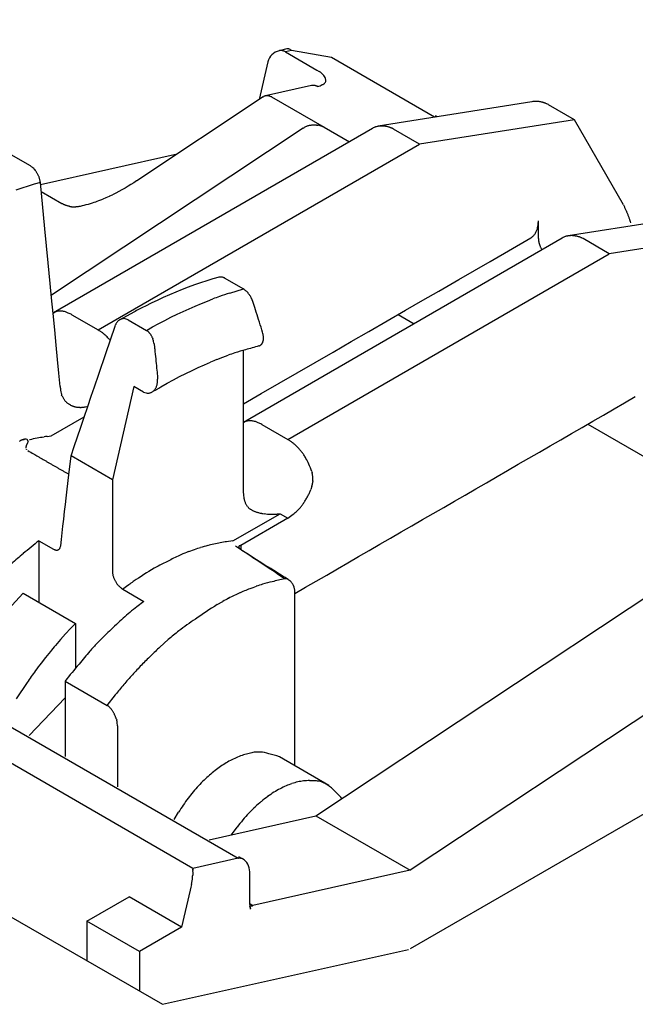
# Model space of a CAD drawing. Extents: x 0 to 418, y 0 to 295.
# Drawn here: x 278 to 295, y 210 to 236 of the extents above; entities that cross this region are included whole.
import ezdxf

# ---------------------------------------------------------------- set-up
doc = ezdxf.new("R2010")
doc.units = 0
doc.layers.get('0').update_dxf_attribs({"linetype": 'CONTINUOUS'})

msp = doc.modelspace()

# ---------------------------------------------------------------- linework, layer by layer
at = {"color": 1, "linetype": 'Continuous'}
for p, q in [((285.37, 235.415), (285.163, 235.365)), ((285.163, 235.365), (285.178, 235.368)), ((285.493, 235.371), (285.333, 235.335)), ((285.333, 235.335), (286.182, 234.845)), ((286.576, 235.18), (285.493, 235.371)), ((284.861, 235.065), (284.627, 234.049)), ((289.359, 233.573), (286.576, 235.18)), ((286.182, 234.845), (286.247, 234.805)), ((286.036, 234.428), (284.794, 234.149)), ((286.124, 234.429), (286.112, 234.431)), ((286.207, 234.397), (286.194, 234.404)), ((284.887, 234.146), (284.898, 234.144)), ((284.733, 234.121), (281.32, 231.857)), ((284.733, 234.121), (284.742, 234.126)), ((284.962, 234.118), (286.376, 233.302)), ((291.98, 233.99), (287.839, 233.334)), ((292.155, 233.996), (292.129, 233.998)), ((292.428, 233.912), (292.403, 233.925)), ((293.135, 233.503), (292.428, 233.911)), ((289.433, 233.584), (289.383, 233.613)), ((286.17, 233.36), (286.204, 233.358)), ((293.135, 233.503), (288.954, 232.846)), ((294.452, 231.207), (293.135, 233.503)), ((285.81, 233.277), (279.018, 228.775)), ((287.684, 233.268), (279.074, 228.297)), ((285.81, 233.277), (285.841, 233.296)), ((286.376, 233.302), (287.059, 232.907)), ((287.805, 233.322), (287.786, 233.317)), ((288.246, 233.255), (288.222, 233.268)), ((288.954, 232.846), (288.246, 233.255)), ((280.281, 227.839), (288.954, 232.846)), ((278.44, 232.269), (277.948, 232.553)), ((282.409, 232.579), (278.727, 231.753)), ((278.587, 232.134), (278.568, 232.159)), ((278.556, 231.765), (278.391, 231.714)), ((278.721, 231.812), (278.556, 231.765)), ((278.721, 231.812), (278.716, 231.844)), ((278.843, 230.564), (278.721, 231.812)), ((281.165, 231.759), (281.086, 231.711)), ((281.243, 231.807), (281.165, 231.759)), ((281.319, 231.856), (281.243, 231.807)), ((278.225, 231.66), (278.059, 231.603)), ((278.391, 231.714), (278.225, 231.66)), ((278.744, 231.574), (279.304, 231.25)), ((280.755, 231.526), (280.667, 231.482)), ((280.839, 231.57), (280.755, 231.525)), ((280.923, 231.616), (280.839, 231.57)), ((281.006, 231.663), (280.923, 231.616)), ((281.086, 231.711), (281.006, 231.663)), ((279.304, 231.25), (279.314, 231.245)), ((279.314, 231.245), (279.324, 231.239)), ((279.324, 231.239), (279.335, 231.233)), ((279.335, 231.233), (279.346, 231.228)), ((279.346, 231.228), (279.358, 231.222)), ((279.358, 231.222), (279.37, 231.217)), ((279.37, 231.217), (279.382, 231.212)), ((280.487, 231.399), (280.407, 231.364)), ((280.574, 231.439), (280.487, 231.399)), ((294.452, 231.207), (294.461, 231.19)), ((279.419, 231.198), (279.431, 231.194)), ((279.501, 231.177), (279.51, 231.173)), ((279.679, 231.161), (279.697, 231.163)), ((279.697, 231.163), (279.715, 231.165)), ((279.715, 231.165), (279.733, 231.168)), ((279.733, 231.168), (279.752, 231.17)), ((279.752, 231.17), (279.771, 231.173)), ((279.771, 231.173), (279.79, 231.176)), ((279.79, 231.176), (279.806, 231.179)), ((279.806, 231.179), (279.827, 231.183)), ((279.827, 231.183), (279.86, 231.19)), ((279.86, 231.19), (279.903, 231.199)), ((297.123, 231.026), (292.959, 230.378)), ((294.461, 231.19), (294.47, 231.173)), ((294.47, 231.173), (294.479, 231.156)), ((294.479, 231.156), (294.487, 231.139)), ((294.487, 231.139), (294.495, 231.122)), ((294.495, 231.122), (294.503, 231.105)), ((294.503, 231.105), (294.511, 231.088)), ((294.511, 231.088), (294.519, 231.071)), ((294.519, 231.071), (294.526, 231.054)), ((294.526, 231.053), (294.534, 231.036)), ((294.534, 231.036), (294.541, 231.019)), ((294.541, 231.019), (294.549, 231.001)), ((294.549, 231.001), (294.556, 230.984)), ((294.556, 230.984), (294.563, 230.966)), ((294.563, 230.966), (294.57, 230.949)), ((294.57, 230.949), (294.576, 230.931)), ((292.16, 230.304), (292.16, 230.779)), ((294.576, 230.931), (294.583, 230.914)), ((294.583, 230.914), (294.589, 230.896)), ((294.589, 230.896), (294.596, 230.879)), ((294.596, 230.879), (294.602, 230.861)), ((294.602, 230.861), (294.608, 230.843)), ((294.608, 230.843), (294.614, 230.826)), ((294.614, 230.826), (294.619, 230.811)), ((294.619, 230.811), (294.625, 230.791)), ((294.625, 230.791), (294.635, 230.761)), ((294.635, 230.761), (294.647, 230.721)), ((278.934, 229.643), (278.843, 230.564)), ((298.255, 230.548), (294.073, 229.891)), ((294.666, 230.658), (294.67, 230.647)), ((292.804, 230.313), (284.198, 225.344)), ((290.854, 229.686), (291.953, 230.321)), ((291.953, 230.321), (291.986, 230.343)), ((292.16, 230.304), (292.161, 230.285)), ((292.924, 230.366), (292.905, 230.362)), ((293.366, 230.299), (293.341, 230.312)), ((294.073, 229.891), (293.366, 230.299)), ((285.4, 224.884), (294.073, 229.891)), ((292.2, 230.11), (292.206, 230.093)), ((278.987, 229.092), (278.934, 229.643)), ((290.014, 229.202), (290.854, 229.686)), ((279.025, 228.702), (278.987, 229.092)), ((283.046, 229.108), (282.879, 229.05)), ((283.212, 229.162), (283.046, 229.108)), ((283.378, 229.214), (283.212, 229.162)), ((283.543, 229.262), (283.378, 229.214)), ((283.597, 229.265), (283.588, 229.266)), ((283.705, 229.229), (283.694, 229.235)), ((284.197, 228.945), (283.705, 229.229)), ((289.469, 228.887), (290.014, 229.202)), ((282.378, 228.858), (282.209, 228.786)), ((282.545, 228.924), (282.378, 228.858)), ((282.712, 228.989), (282.545, 228.924)), ((282.879, 229.05), (282.712, 228.989)), ((283.833, 228.83), (284.198, 228.945)), ((284.315, 228.846), (284.299, 228.864)), ((289.045, 228.642), (289.469, 228.887)), ((279.066, 228.28), (279.025, 228.702)), ((281.725, 228.568), (281.536, 228.473)), ((281.873, 228.636), (281.725, 228.568)), ((282.036, 228.71), (281.873, 228.636)), ((282.209, 228.786), (282.036, 228.71)), ((282.902, 228.483), (283.071, 228.553)), ((283.071, 228.553), (283.229, 228.617)), ((283.229, 228.617), (283.371, 228.673)), ((284.454, 228.602), (284.445, 228.629)), ((284.505, 228.443), (284.454, 228.602)), ((288.576, 228.371), (289.045, 228.642)), ((279.064, 228.291), (279.101, 228.311)), ((281.244, 228.319), (280.861, 228.111)), ((282.41, 228.259), (282.574, 228.336)), ((282.574, 228.336), (282.737, 228.41)), ((282.737, 228.411), (282.902, 228.483)), ((284.543, 228.321), (284.505, 228.443)), ((284.568, 228.243), (284.543, 228.321)), ((288.076, 228.082), (288.576, 228.371)), ((279.108, 227.839), (279.066, 228.28)), ((279.574, 228.247), (280.281, 227.839)), ((281.094, 228.11), (281.586, 227.826)), ((281.916, 228.008), (282.081, 228.094)), ((282.081, 228.094), (282.245, 228.178)), ((282.245, 228.178), (282.41, 228.259)), ((284.588, 228.183), (284.568, 228.243)), ((284.609, 228.116), (284.588, 228.183)), ((284.631, 228.045), (284.609, 228.116)), ((284.653, 227.976), (284.631, 228.045)), ((287.587, 227.8), (288.076, 228.082)), ((288.376, 228.256), (288.809, 228.006)), ((279.147, 227.43), (279.108, 227.839)), ((280.281, 227.839), (280.307, 227.823)), ((280.485, 227.201), (280.738, 227.942)), ((280.738, 227.942), (280.748, 227.973)), ((281.586, 227.826), (281.751, 227.918)), ((281.586, 227.826), (281.606, 227.813)), ((281.751, 227.918), (281.916, 228.008)), ((284.675, 227.909), (284.653, 227.976)), ((284.696, 227.841), (284.675, 227.909)), ((284.718, 227.774), (284.696, 227.841)), ((287.106, 227.523), (287.587, 227.8)), ((280.443, 227.724), (280.467, 227.703)), ((281.745, 227.625), (281.755, 227.602)), ((284.742, 227.618), (284.743, 227.639)), ((286.623, 227.243), (287.106, 227.523)), ((279.183, 227.045), (279.147, 227.43)), ((281.793, 227.461), (281.794, 227.443)), ((281.794, 227.443), (281.796, 227.426)), ((281.796, 227.426), (281.798, 227.409)), ((281.798, 227.409), (281.8, 227.392)), ((281.8, 227.392), (281.802, 227.373)), ((281.801, 227.373), (281.803, 227.357)), ((281.803, 227.357), (281.804, 227.344)), ((281.804, 227.344), (281.807, 227.315)), ((281.807, 227.315), (281.813, 227.257)), ((281.813, 227.257), (281.82, 227.186)), ((284.198, 223.455), (284.198, 227.29)), ((284.619, 227.408), (284.634, 227.413)), ((286.137, 226.963), (286.623, 227.243)), ((279.218, 226.671), (279.183, 227.045)), ((280.295, 226.647), (280.485, 227.201)), ((281.82, 227.186), (281.827, 227.121)), ((281.827, 227.121), (281.833, 227.058)), ((281.833, 227.058), (281.84, 226.992)), ((281.84, 226.992), (281.846, 226.93)), ((283.146, 226.899), (283.314, 226.97)), ((283.484, 227.039), (283.644, 227.101)), ((283.644, 227.101), (283.789, 227.155)), ((285.652, 226.683), (286.137, 226.963)), ((281.846, 226.93), (281.851, 226.875)), ((281.851, 226.875), (281.858, 226.804)), ((281.858, 226.804), (281.869, 226.696)), ((281.869, 226.696), (281.883, 226.554)), ((282.647, 226.665), (282.814, 226.747)), ((282.814, 226.747), (282.981, 226.825)), ((282.981, 226.825), (283.146, 226.899)), ((279.252, 226.31), (279.218, 226.671)), ((280.179, 226.305), (280.295, 226.647)), ((281.883, 226.554), (281.886, 226.511)), ((282.143, 226.399), (282.311, 226.491)), ((282.311, 226.491), (282.479, 226.58)), ((282.479, 226.58), (282.647, 226.665)), ((285.168, 226.403), (285.652, 226.683)), ((280.093, 226.053), (280.179, 226.305)), ((281.24, 226.315), (280.663, 223.801)), ((281.503, 226.163), (281.24, 226.315)), ((281.74, 226.165), (281.754, 226.174)), ((281.754, 226.174), (281.769, 226.183)), ((281.769, 226.183), (281.784, 226.192)), ((281.784, 226.192), (281.799, 226.201)), ((281.799, 226.201), (281.813, 226.21)), ((281.813, 226.21), (281.828, 226.218)), ((281.828, 226.218), (281.843, 226.227)), ((281.843, 226.227), (281.858, 226.236)), ((281.858, 226.236), (281.873, 226.245)), ((281.873, 226.245), (281.887, 226.253)), ((281.887, 226.253), (281.9, 226.261)), ((281.9, 226.261), (281.917, 226.271)), ((281.917, 226.271), (281.942, 226.285)), ((281.942, 226.285), (281.976, 226.305)), ((281.974, 226.304), (282.143, 226.399)), ((284.683, 226.123), (285.168, 226.403)), ((279.309, 226.059), (279.295, 226.09)), ((279.999, 225.778), (280.093, 226.053)), ((284.198, 225.844), (284.683, 226.123)), ((294.486, 225.872), (294.775, 226.039)), ((279.537, 225.813), (279.508, 225.827)), ((279.535, 225.812), (279.555, 225.803)), ((279.849, 225.753), (279.871, 225.754)), ((279.901, 225.489), (279.999, 225.778)), ((293.915, 225.542), (294.201, 225.707)), ((294.201, 225.707), (294.486, 225.872)), ((279.008, 224.982), (279.905, 225.499)), ((279.809, 225.215), (279.901, 225.489)), ((293.34, 225.21), (293.627, 225.376)), ((293.627, 225.376), (293.915, 225.542)), ((279.72, 224.954), (279.809, 225.215)), ((284.198, 225.344), (284.234, 225.361)), ((284.693, 225.292), (285.4, 224.884)), ((293.053, 225.044), (293.34, 225.21)), ((293.496, 225.3), (298.088, 222.649)), ((282.833, 213.319), (262.609, 224.995)), ((278.162, 224.843), (278.172, 224.848)), ((278.27, 224.884), (278.281, 224.886)), ((278.432, 224.884), (278.442, 224.886)), ((278.442, 224.886), (278.489, 224.897)), ((278.489, 224.897), (278.536, 224.908)), ((278.536, 224.908), (278.583, 224.917)), ((278.583, 224.917), (278.631, 224.927)), ((278.631, 224.927), (278.679, 224.936)), ((278.679, 224.936), (278.725, 224.944)), ((278.725, 224.944), (278.766, 224.951)), ((278.766, 224.951), (278.819, 224.959)), ((278.901, 224.969), (279.008, 224.981)), ((279.633, 224.697), (279.72, 224.954)), ((285.4, 224.884), (285.462, 224.845)), ((292.478, 224.713), (292.765, 224.879)), ((292.765, 224.879), (293.053, 225.044)), ((278.338, 224.714), (278.336, 224.705)), ((278.39, 224.818), (278.383, 224.807)), ((278.397, 224.828), (278.39, 224.818)), ((279.548, 224.445), (279.633, 224.697)), ((292.191, 224.547), (292.478, 224.713)), ((279.489, 223.93), (279.548, 224.445)), ((280.663, 223.801), (279.548, 224.445)), ((286.155, 214.739), (300.942, 224.541)), ((291.617, 224.215), (291.904, 224.381)), ((291.904, 224.381), (292.191, 224.547)), ((291.043, 223.884), (291.33, 224.05)), ((291.33, 224.05), (291.617, 224.215)), ((279.491, 223.946), (279.421, 223.986)), ((279.445, 223.545), (279.489, 223.93)), ((280.663, 223.801), (280.663, 221.341)), ((286.05, 224.018), (286.055, 223.995)), ((290.755, 223.718), (291.043, 223.884)), ((279.417, 223.306), (279.445, 223.545)), ((286.048, 223.625), (286.017, 223.535)), ((286.074, 223.773), (286.073, 223.75)), ((290.181, 223.386), (290.468, 223.552)), ((290.468, 223.552), (290.755, 223.718)), ((279.397, 223.131), (279.417, 223.306)), ((289.894, 223.221), (290.181, 223.386)), ((279.375, 222.939), (279.397, 223.131)), ((284.337, 223.048), (284.315, 223.073)), ((284.336, 223.046), (284.357, 223.027)), ((289.32, 222.889), (289.607, 223.055)), ((289.607, 223.055), (289.894, 223.221)), ((279.331, 222.549), (279.352, 222.739)), ((279.352, 222.739), (279.375, 222.939)), ((283.915, 222.148), (285.188, 222.883)), ((285.4, 222.761), (284.129, 222.027)), ((284.623, 222.909), (284.653, 222.901)), ((284.848, 222.874), (284.869, 222.872)), ((284.869, 222.872), (284.89, 222.871)), ((284.89, 222.871), (284.911, 222.87)), ((284.911, 222.87), (284.932, 222.87)), ((284.932, 222.87), (284.953, 222.869)), ((284.953, 222.869), (284.974, 222.869)), ((284.974, 222.869), (284.995, 222.869)), ((284.995, 222.869), (285.017, 222.87)), ((285.017, 222.87), (285.039, 222.871)), ((285.039, 222.871), (285.059, 222.871)), ((285.059, 222.871), (285.078, 222.872)), ((285.078, 222.872), (285.102, 222.874)), ((285.139, 222.878), (285.188, 222.883)), ((285.188, 222.883), (285.4, 222.761)), ((288.746, 222.558), (289.033, 222.723)), ((289.033, 222.723), (289.32, 222.889)), ((279.31, 222.368), (279.331, 222.549)), ((288.459, 222.392), (288.746, 222.558)), ((279.27, 222.018), (279.29, 222.191)), ((279.29, 222.191), (279.31, 222.368)), ((287.884, 222.06), (288.171, 222.226)), ((288.171, 222.226), (288.459, 222.392)), ((278.683, 222.154), (279.074, 221.928)), ((278.683, 222.154), (278.683, 220.499)), ((279.074, 221.928), (279.092, 221.919)), ((283.915, 222.148), (283.746, 222.128)), ((284.175, 221.885), (283.986, 222.009)), ((284.117, 221.933), (284.105, 221.94)), ((284.129, 222.027), (284.134, 221.912)), ((287.597, 221.894), (287.884, 222.06)), ((282.873, 221.913), (282.716, 221.86)), ((284.335, 221.781), (284.16, 221.895)), ((284.319, 221.79), (284.175, 221.885)), ((284.412, 221.728), (284.319, 221.79)), ((284.47, 221.695), (284.335, 221.781)), ((284.485, 221.68), (284.412, 221.728)), ((284.557, 221.64), (284.47, 221.695)), ((284.565, 221.627), (284.485, 221.68)), ((287.022, 221.563), (287.309, 221.728)), ((287.309, 221.728), (287.597, 221.894)), ((281.794, 221.413), (281.723, 221.372)), ((284.626, 221.597), (284.557, 221.64)), ((284.651, 221.57), (284.565, 221.627)), ((284.701, 221.55), (284.626, 221.597)), ((284.734, 221.514), (284.651, 221.57)), ((284.782, 221.5), (284.701, 221.55)), ((284.816, 221.459), (284.734, 221.514)), ((284.861, 221.451), (284.782, 221.5)), ((284.899, 221.404), (284.816, 221.459)), ((284.938, 221.403), (284.861, 221.451)), ((284.982, 221.349), (284.899, 221.404)), ((285.017, 221.355), (284.938, 221.403)), ((286.448, 221.231), (286.735, 221.397)), ((286.735, 221.397), (287.022, 221.563)), ((280.663, 221.341), (280.664, 221.307)), ((281.368, 221.149), (281.306, 221.108)), ((281.437, 221.194), (281.368, 221.149)), ((281.51, 221.241), (281.437, 221.194)), ((281.582, 221.286), (281.51, 221.241)), ((281.652, 221.329), (281.582, 221.286)), ((281.723, 221.372), (281.652, 221.329)), ((285.064, 221.294), (284.982, 221.349)), ((285.095, 221.307), (285.017, 221.355)), ((285.147, 221.239), (285.064, 221.294)), ((285.173, 221.258), (285.095, 221.307)), ((285.229, 221.183), (285.147, 221.239)), ((285.25, 221.21), (285.173, 221.258)), ((285.312, 221.128), (285.229, 221.183)), ((285.328, 221.161), (285.25, 221.21)), ((285.405, 221.113), (285.328, 221.161)), ((286.162, 221.066), (286.448, 221.231)), ((280.788, 220.996), (280.808, 220.968)), ((281.105, 220.964), (280.945, 220.848)), ((281.306, 221.108), (281.227, 221.052)), ((284.414, 220.877), (284.549, 220.929)), ((285.519, 221.002), (285.506, 221.022)), ((285.588, 220.734), (285.875, 220.9)), ((285.875, 220.9), (286.162, 221.066)), ((262.67, 220.795), (282.02, 209.657)), ((277.951, 220.411), (278.258, 220.744)), ((278.258, 220.744), (279.673, 219.928)), ((280.945, 220.848), (281.511, 220.521)), ((285.588, 220.754), (285.588, 220.78)), ((285.588, 216.087), (285.588, 220.753)), ((281.511, 220.521), (281.324, 220.376)), ((283.491, 220.434), (283.645, 220.52)), ((279.673, 219.927), (279.537, 219.786)), ((279.673, 219.927), (279.673, 218.728)), ((298.825, 219.98), (288.7, 213.269)), ((279.402, 219.641), (279.267, 219.491)), ((279.537, 219.786), (279.402, 219.641)), ((280.409, 219.549), (280.252, 219.39)), ((279.267, 219.491), (279.13, 219.333)), ((281.946, 219.287), (282.168, 219.491)), ((278.859, 219.004), (278.74, 218.856)), ((278.99, 219.165), (278.859, 219.005)), ((288.705, 211.159), (302.037, 218.856)), ((278.363, 218.33), (278.067, 217.895)), ((279.39, 218.37), (279.39, 216.34)), ((279.39, 218.37), (280.521, 217.717)), ((280.521, 217.717), (280.744, 218.001)), ((278.418, 216.901), (279.39, 217.916)), ((280.521, 217.717), (280.546, 217.7)), ((277.21, 217.545), (284.055, 213.593)), ((280.774, 217.341), (280.783, 217.314)), ((280.804, 217.162), (280.804, 215.524)), ((286.503, 215.559), (285.174, 216.327)), ((282.334, 214.64), (282.451, 214.838)), ((283.28, 214.094), (286.155, 214.739)), ((286.155, 214.739), (288.7, 213.269)), ((283.882, 214.229), (284.03, 214.435)), ((284.055, 213.593), (282.833, 213.319)), ((284.055, 213.593), (284.065, 213.595)), ((284.172, 213.579), (284.078, 213.634)), ((284.116, 213.597), (284.125, 213.596)), ((282.83, 213.248), (282.831, 213.225)), ((282.833, 213.319), (282.831, 213.304)), ((282.831, 213.225), (282.831, 213.201)), ((282.831, 213.201), (282.831, 213.176)), ((282.831, 213.176), (282.831, 213.149)), ((284.372, 212.35), (284.372, 213.233)), ((288.7, 213.269), (284.455, 212.317)), ((282.831, 213.149), (282.83, 213.12)), ((282.762, 212.735), (282.533, 211.737)), ((282.782, 212.819), (282.762, 212.735)), ((282.797, 212.884), (282.782, 212.819)), ((279.979, 211.896), (281.119, 212.554)), ((282.533, 211.737), (281.119, 212.554)), ((284.455, 212.317), (284.372, 212.365)), ((284.377, 212.284), (284.375, 212.294)), ((284.392, 212.223), (284.389, 212.233)), ((279.979, 211.896), (279.979, 210.832)), ((281.394, 211.079), (279.979, 211.896)), ((282.533, 211.737), (281.394, 211.079)), ((281.394, 211.079), (281.394, 210.018)), ((282.02, 209.657), (288.652, 211.139))]:
    msp.add_line(p, q, dxfattribs=at)
for centre, radius, start, end in [((285.251, 234.975), 0.4, 102.6423, 167.0654), ((285.21, 235.157), 0.213, 94.7718, 98.7396), ((285.21, 235.148), 0.222, 90.7164, 94.5155), ((285.209, 235.16), 0.21, 86.3255, 90.3914), ((285.21, 235.181), 0.19, 81.7084, 86.2947), ((285.211, 235.138), 0.232, 79.882, 83.411), ((285.165, 234.879), 0.495, 78.4136, 79.9173), ((285.21, 235.161), 0.21, 70.5193, 75.0201), ((285.213, 235.168), 0.203, 63.6936, 70.877), ((285.087, 234.849), 0.545, 63.1191, 66.6192), ((285.392, 235.306), 0.11, 93.2949, 97.2548), ((285.392, 235.306), 0.111, 89.403, 93.3325), ((285.392, 235.305), 0.112, 85.5309, 89.4559), ((285.392, 235.304), 0.113, 81.5106, 85.4718), ((285.391, 235.298), 0.119, 77.8428, 81.6233), ((285.389, 235.285), 0.132, 74.7158, 78.1671), ((285.389, 235.29), 0.127, 70.5073, 74.2337), ((285.394, 235.302), 0.114, 66.0763, 70.4089), ((285.383, 235.267), 0.151, 64.6245, 67.7609), ((285.387, 235.282), 0.136, 55.9137, 60.2215), ((285.388, 235.281), 0.136, 49.6247, 56.5452), ((285.227, 235.062), 0.408, 49.3099, 52.401), ((285.779, 234.125), 0.825, 50.5143, 55.4502), ((285.835, 234.209), 0.725, 44.4661, 49.7111), ((285.97, 234.374), 0.513, 35.2541, 41.927), ((286.159, 234.532), 0.269, 19.8241, 30.9259), ((286.098, 233.984), 0.448, 93.6771, 97.9794), ((286.091, 234.265), 0.167, 88.495, 97.2515), ((286.09, 234.233), 0.199, 83.8147, 88.5708), ((286.071, 234.174), 0.26, 75.0742, 78.216), ((286.089, 234.216), 0.215, 72.5683, 76.611), ((286.07, 234.159), 0.275, 69.2386, 72.3288), ((286.056, 234.132), 0.305, 65.8269, 68.5625), ((286.069, 234.163), 0.271, 62.7431, 65.8342), ((286.033, 234.936), 0.566, 287.8155, 300.9548), ((286.292, 234.584), 0.137, 283.8069, 321.437), ((286.312, 234.583), 0.121, 315.6039, 338.7592), ((286.224, 234.55), 0.201, 8.2959, 21.3581), ((286.145, 234.547), 0.28, 358.437, 6.578), ((284.824, 233.987), 0.161, 116.9771, 120.6646), ((284.826, 233.983), 0.166, 113.3303, 116.957), ((284.828, 233.979), 0.171, 109.7769, 113.3395), ((284.831, 233.973), 0.177, 106.4727, 109.9837), ((284.833, 233.965), 0.185, 103.0598, 106.471), ((284.836, 233.954), 0.197, 99.9142, 103.2012), ((284.837, 233.945), 0.206, 96.6388, 99.8441), ((284.839, 233.94), 0.211, 93.61, 96.808), ((284.84, 233.926), 0.225, 90.691, 93.7216), ((284.841, 233.901), 0.25, 88.0323, 90.8051), ((284.839, 233.918), 0.233, 84.3903, 87.4542), ((284.842, 233.95), 0.201, 80.5893, 84.2998), ((284.84, 233.891), 0.259, 79.522, 82.2477), ((284.843, 233.941), 0.211, 70.8598, 74.8856), ((284.851, 233.961), 0.189, 64.0568, 71.1693), ((284.726, 233.642), 0.532, 63.6276, 66.9733), ((292.149, 232.43), 1.569, 93.7669, 96.2039), ((292.104, 233.423), 0.576, 90.7199, 95.7685), ((292.107, 233.373), 0.625, 87.9641, 90.9674), ((292.087, 233.27), 0.729, 82.4627, 84.6662), ((292.117, 233.411), 0.585, 80.6434, 83.5601), ((292.104, 233.333), 0.664, 78.0968, 80.6043), ((292.092, 233.294), 0.705, 75.4867, 77.8067), ((292.104, 233.342), 0.655, 73.0079, 75.5166), ((292.113, 233.365), 0.631, 70.5444, 73.1596), ((292.114, 233.367), 0.628, 67.8705, 70.4933), ((292.114, 233.364), 0.631, 65.3903, 68.0026), ((292.108, 233.357), 0.64, 62.6308, 65.2171), ((286.083, 232.843), 0.513, 105.9936, 110.165), ((286.098, 232.797), 0.562, 102.2997, 106.1716), ((286.114, 232.745), 0.616, 99.1652, 102.7226), ((286.126, 232.676), 0.686, 96.0398, 99.2423), ((286.119, 232.707), 0.654, 92.259, 95.6646), ((286.114, 232.798), 0.564, 88.0801, 92.0968), ((286.129, 232.668), 0.693, 86.5841, 89.6697), ((286.122, 232.834), 0.53, 76.6206, 81.0936), ((286.149, 232.962), 0.399, 67.4432, 76.2444), ((285.987, 232.422), 0.962, 66.1387, 70.8516), ((287.911, 232.905), 0.429, 98.2529, 101.3635), ((287.925, 232.795), 0.54, 95.6307, 98.0724), ((287.929, 232.694), 0.641, 93.0735, 95.1315), ((287.927, 232.677), 0.659, 90.7594, 92.8077), ((287.929, 232.653), 0.682, 88.8435, 90.8667), ((287.927, 232.629), 0.707, 86.7239, 88.713), ((287.926, 232.621), 0.714, 84.7275, 86.7339), ((287.928, 232.645), 0.69, 82.6035, 84.7138), ((286.058, 232.898), 0.454, 114.1766, 118.6894), ((286.067, 232.88), 0.473, 109.8331, 114.2651), ((288.1, 232.464), 0.91, 114.1965, 117.3318), ((287.882, 232.986), 0.344, 110.357, 116.6832), ((287.9, 232.942), 0.393, 106.9568, 110.582), ((287.917, 232.83), 0.504, 100.3588, 102.8271), ((287.934, 232.659), 0.675, 80.6867, 82.8791), ((287.935, 232.68), 0.655, 78.2386, 80.5294), ((287.942, 232.695), 0.639, 76.1537, 78.5279), ((287.946, 232.715), 0.618, 73.6149, 76.0934), ((287.954, 232.737), 0.595, 71.143, 73.7454), ((287.967, 232.771), 0.558, 68.483, 71.2788), ((287.969, 232.772), 0.557, 65.8142, 68.639), ((287.955, 232.744), 0.589, 63.0231, 65.7153), ((277.855, 231.448), 1.008, 50.3619, 54.5369), ((278.247, 231.887), 0.421, 45.5821, 53.3481), ((278.146, 231.788), 0.562, 41.3012, 45.2332), ((277.987, 231.69), 0.747, 33.8265, 36.5022), ((278.108, 231.754), 0.611, 31.6928, 35.1633), ((278.013, 231.698), 0.72, 28.6085, 31.5124), ((277.972, 231.68), 0.765, 25.5873, 28.2821), ((278.035, 231.711), 0.695, 22.625, 25.5935), ((278.086, 231.728), 0.642, 19.7418, 22.9386), ((278.129, 231.742), 0.597, 16.4901, 19.881), ((278.17, 231.752), 0.554, 13.1148, 16.6974), ((278.196, 231.757), 0.527, 9.5387, 13.213), ((278.974, 234.983), 3.889, 294.2978, 295.7972), ((279.62, 231.786), 0.622, 247.4868, 248.7155), ((279.571, 231.671), 0.497, 249.0675, 250.6624), ((277.708, 238.863), 7.972, 285.9813, 287.6819), ((279.319, 234.049), 2.897, 286.2448, 289.789), ((279.12, 234.616), 3.498, 289.7178, 291.5912), ((279.626, 231.798), 0.635, 249.812, 250.9951), ((279.567, 231.646), 0.472, 253.2628, 255.1532), ((279.548, 231.574), 0.397, 255.1247, 258.6344), ((279.712, 232.246), 1.089, 257.1461, 258.8355), ((279.555, 231.273), 0.11, 246.3215, 252.4121), ((279.564, 231.298), 0.136, 251.888, 257.2477), ((279.576, 231.337), 0.177, 256.1676, 260.5845), ((279.587, 231.391), 0.232, 260.0749, 263.6472), ((279.597, 231.447), 0.289, 262.9553, 265.9657), ((279.602, 231.508), 0.349, 265.8313, 268.429), ((279.608, 231.577), 0.419, 267.8128, 270.0543), ((279.609, 231.671), 0.513, 269.9813, 271.8757), ((279.609, 231.771), 0.613, 271.5043, 273.1282), ((279.605, 231.891), 0.734, 272.9464, 274.3353), ((279.599, 232.016), 0.858, 274.1444, 275.3509), ((290.667, 230.863), 1.496, 352.6462, 356.7639), ((291.763, 230.634), 0.368, 319.9789, 326.488), ((291.775, 230.628), 0.354, 326.3168, 333.3908), ((291.692, 230.693), 0.458, 330.8313, 336.0726), ((291.218, 230.912), 0.98, 335.5739, 337.8391), ((291.674, 230.687), 0.474, 342.2288, 348.4013), ((291.637, 230.705), 0.515, 347.3297, 356.3224), ((291.781, 230.619), 0.344, 306.6503, 313.3143), ((291.765, 230.636), 0.368, 313.3529, 319.6469), ((292.592, 230.305), 0.432, 182.5735, 185.0669), ((292.613, 230.306), 0.453, 185.0077, 187.4321), ((292.639, 230.309), 0.479, 187.397, 189.7249), ((292.671, 230.313), 0.511, 189.5417, 191.7637), ((292.718, 230.321), 0.559, 191.5475, 193.6028), ((292.782, 230.336), 0.625, 193.6392, 195.4868), ((292.767, 230.333), 0.61, 195.564, 197.5088), ((292.716, 230.317), 0.555, 197.4843, 199.6962), ((293.22, 229.509), 0.909, 114.2106, 117.346), ((293.002, 230.031), 0.344, 110.357, 116.6832), ((293.02, 229.986), 0.393, 106.9568, 110.582), ((293.036, 229.873), 0.505, 100.2485, 102.7168), ((293.03, 229.95), 0.428, 98.2634, 101.374), ((293.045, 229.839), 0.541, 95.6231, 98.0648), ((293.049, 229.739), 0.641, 93.0775, 95.1354), ((293.048, 229.721), 0.659, 90.8338, 92.882), ((293.048, 229.698), 0.682, 88.7717, 90.7949), ((293.046, 229.673), 0.707, 86.7239, 88.713), ((293.046, 229.666), 0.714, 84.7275, 86.7339), ((293.049, 229.688), 0.691, 82.6804, 84.7907), ((293.052, 229.704), 0.675, 80.6118, 82.8043), ((293.056, 229.724), 0.655, 78.3039, 80.5947), ((293.06, 229.739), 0.639, 76.0899, 78.4641), ((293.065, 229.759), 0.618, 73.6149, 76.0934), ((293.074, 229.781), 0.595, 71.207, 73.8094), ((293.086, 229.816), 0.558, 68.4207, 71.2165), ((293.088, 229.817), 0.557, 65.8142, 68.639), ((293.074, 229.788), 0.589, 63.0231, 65.7153), ((292.86, 230.358), 0.706, 198.9263, 200.5694), ((292.773, 230.334), 0.616, 203.0261, 205.2401), ((292.728, 230.311), 0.566, 205.0643, 208.7903), ((293.595, 230.74), 1.533, 207.2298, 209.0372), ((283.609, 228.946), 0.321, 98.5205, 102.2959), ((283.587, 229.137), 0.128, 94.1118, 101.3923), ((283.588, 229.108), 0.157, 89.9388, 93.9121), ((283.58, 229.06), 0.206, 82.6116, 85.3703), ((283.588, 229.086), 0.179, 80.5923, 84.0242), ((283.579, 229.044), 0.222, 77.1828, 79.972), ((283.571, 229.012), 0.255, 74.5452, 76.997), ((283.568, 229.011), 0.256, 71.5812, 74.1), ((283.566, 229), 0.268, 69.4447, 71.9291), ((283.557, 228.98), 0.289, 66.7717, 69.1385), ((283.547, 228.957), 0.315, 64.4866, 66.7208), ((283.534, 228.93), 0.345, 62.2912, 64.3948), ((286.252, 220.995), 8.2, 107.1589, 109.2121), ((283.662, 228.16), 0.95, 52.3306, 55.7293), ((284.015, 228.59), 0.395, 48.3948, 54.7492), ((283.932, 228.497), 0.519, 44.9952, 48.2633), ((283.79, 228.391), 0.695, 38.7247, 40.9371), ((283.887, 228.454), 0.58, 37.0147, 39.8496), ((286.721, 219.634), 9.64, 109.1832, 110.3341), ((283.79, 228.386), 0.698, 34.3864, 36.7181), ((283.732, 228.349), 0.767, 32.0515, 34.1637), ((283.772, 228.375), 0.719, 29.7443, 32.0147), ((283.795, 228.387), 0.693, 27.4549, 29.8228), ((283.806, 228.391), 0.681, 25.1708, 27.5756), ((283.82, 228.398), 0.666, 22.7021, 25.1498), ((283.829, 228.401), 0.657, 20.2834, 22.7448), ((279.245, 228.001), 0.342, 108.1366, 114.9753), ((279.252, 227.98), 0.364, 101.6703, 108.1517), ((279.25, 227.98), 0.363, 94.5973, 101.3137), ((279.249, 227.995), 0.349, 87.4036, 94.7202), ((279.265, 227.892), 0.451, 84.6229, 90.0524), ((279.225, 227.383), 0.962, 82.751, 85.1055), ((279.252, 227.879), 0.468, 71.9361, 78.3142), ((279.248, 227.835), 0.51, 63.7307, 72.9958), ((278.906, 226.919), 1.487, 63.3045, 67.5388), ((286.211, 219.284), 10.31, 116.9655, 118.8015), ((281.029, 227.861), 0.302, 146.7605, 152.4534), ((281.013, 227.871), 0.284, 140.7819, 146.7149), ((281.004, 227.877), 0.273, 134.5521, 140.5718), ((281.002, 227.881), 0.269, 128.813, 134.8002), ((281.006, 227.875), 0.276, 122.8937, 128.6132), ((280.986, 227.898), 0.246, 115.4132, 121.8188), ((280.965, 227.937), 0.201, 107.0394, 114.9417), ((280.99, 227.901), 0.244, 103.9283, 110.0896), ((281.111, 227.436), 0.724, 102.4777, 104.3721), ((280.966, 227.948), 0.195, 84.3636, 93.3433), ((280.97, 227.974), 0.169, 68.4079, 84.9099), ((280.907, 227.655), 0.492, 67.6471, 75.2824), ((279.819, 227.035), 0.927, 56.2992, 58.2527), ((279.704, 226.857), 1.139, 54.8206, 56.4526), ((279.711, 226.874), 1.121, 52.8878, 54.6258), ((279.796, 226.988), 0.979, 50.6734, 52.7808), ((281.063, 227.847), 0.339, 153.0307, 158.2541), ((281.441, 227.578), 0.287, 49.9328, 54.7737), ((281.436, 227.572), 0.295, 45.1843, 49.9987), ((281.42, 227.554), 0.319, 40.9431, 45.4941), ((281.391, 227.525), 0.36, 37.2245, 41.3484), ((283.637, 227.495), 1.117, 11.2625, 14.4884), ((279.611, 226.731), 1.295, 50.0313, 51.5538), ((279.71, 226.872), 1.125, 45.5007, 47.6679), ((279.746, 226.901), 1.078, 42.2035, 45.8089), ((278.279, 225.462), 3.133, 42.0182, 43.6706), ((281.353, 227.491), 0.41, 34.1025, 37.7762), ((281.299, 227.453), 0.477, 31.0712, 34.2755), ((281.283, 227.444), 0.495, 27.7801, 30.9732), ((281.295, 227.449), 0.483, 24.5649, 27.9623), ((281.171, 227.377), 0.625, 23.3075, 25.8009), ((281.192, 227.396), 0.599, 17.0249, 20.0878), ((281.21, 227.398), 0.581, 12.4874, 17.3551), ((280.257, 227.133), 1.57, 12.0496, 14.4121), ((284.542, 227.577), 0.193, 329.343, 334.8117), ((284.526, 227.585), 0.211, 334.5139, 339.7163), ((284.498, 227.599), 0.242, 339.0781, 343.7709), ((284.455, 227.612), 0.287, 343.6507, 347.7421), ((284.381, 227.623), 0.362, 6.9777, 14.3606), ((284.45, 227.612), 0.292, 347.9823, 352.2431), ((284.465, 227.61), 0.276, 352.1644, 356.9857), ((284.389, 227.619), 0.355, 3.0967, 7.7069), ((284.359, 227.629), 0.383, 354.9692, 358.3203), ((286.131, 220.558), 7.001, 105.5687, 107.9646), ((289.338, 210.148), 17.892, 105.2975, 106.5149), ((284.582, 227.543), 0.14, 291.7134, 298.3227), ((284.584, 227.539), 0.136, 298.5642, 305.4013), ((284.583, 227.541), 0.138, 305.1732, 311.9514), ((284.578, 227.548), 0.147, 311.8099, 318.3333), ((284.569, 227.556), 0.159, 317.971, 324.1669), ((284.557, 227.567), 0.175, 323.8117, 329.624), ((286.7, 218.795), 8.849, 111.3103, 112.5011), ((286.535, 219.306), 8.316, 107.9506, 109.2849), ((281.364, 226.49), 0.522, 349.2575, 353.489), ((281.316, 226.494), 0.57, 353.6268, 357.6289), ((281.244, 226.492), 0.642, 358.0359, 1.7107), ((280.982, 226.517), 1.741, 186.8217, 190.1841), ((279.829, 226.278), 0.565, 186.9258, 194.623), ((281.678, 226.612), 0.482, 248.7301, 257.5268), ((281.628, 226.348), 0.212, 293.7284, 302.1378), ((281.596, 226.393), 0.267, 302.854, 309.5207), ((281.565, 226.421), 0.308, 310.7267, 316.5455), ((281.56, 226.422), 0.313, 317.0082, 322.8819), ((281.543, 226.434), 0.333, 322.8512, 328.4978), ((281.509, 226.452), 0.372, 328.956, 334.164), ((281.473, 226.467), 0.411, 334.5272, 339.3877), ((281.438, 226.476), 0.447, 339.802, 344.4194), ((281.399, 226.486), 0.487, 344.5906, 348.9766), ((279.816, 226.267), 0.55, 193.8528, 198.6918), ((279.859, 226.301), 0.601, 203.7249, 207.2392), ((279.728, 226.216), 0.446, 205.1942, 210.1364), ((279.764, 226.237), 0.488, 210.1603, 214.4331), ((279.772, 226.247), 0.5, 214.836, 218.8225), ((279.728, 226.211), 0.443, 218.8029, 223.2199), ((279.707, 226.187), 0.412, 222.7343, 227.4129), ((281.631, 226.294), 0.163, 249.4803, 268.6607), ((281.633, 226.325), 0.194, 268.1927, 278.1997), ((281.398, 226.9), 0.81, 288.9545, 290.8555), ((281.597, 226.38), 0.254, 290.4973, 297.1364), ((279.701, 226.182), 0.404, 227.5098, 232.1843), ((279.696, 226.173), 0.393, 232.0312, 236.7629), ((279.69, 226.164), 0.383, 236.825, 241.6305), ((279.762, 226.243), 0.487, 244.7491, 247.3415), ((279.764, 226.248), 0.492, 247.4072, 249.9881), ((279.77, 226.26), 0.506, 249.8418, 252.3732), ((279.775, 226.28), 0.526, 252.4117, 254.8675), ((279.782, 226.299), 0.547, 254.7442, 257.1267), ((279.787, 226.322), 0.57, 257.1035, 259.4109), ((279.791, 226.338), 0.586, 259.3926, 261.6578), ((279.793, 226.349), 0.597, 261.6167, 263.8641), ((279.799, 226.386), 0.635, 263.6633, 265.7923), ((279.803, 226.449), 0.698, 265.8487, 267.7915), ((279.8, 226.417), 0.666, 267.9474, 270.0367), ((279.799, 226.345), 0.594, 270.1089, 272.5339), ((279.804, 226.509), 0.758, 271.6002, 273.3991), ((279.801, 226.406), 0.656, 276.0824, 278.5518), ((279.81, 226.366), 0.614, 278.2697, 282.3954), ((279.623, 227.445), 1.709, 280.7546, 282.7117), ((284.366, 225.042), 0.345, 105.9072, 112.4738), ((284.372, 225.018), 0.37, 99.6542, 105.8454), ((284.371, 225.017), 0.371, 92.9813, 99.3778), ((284.371, 225.031), 0.357, 86.1625, 93.1063), ((284.384, 224.925), 0.462, 83.5466, 88.6877), ((284.334, 224.399), 0.991, 81.8502, 84.068), ((284.371, 224.914), 0.477, 71.4271, 77.4902), ((284.367, 224.873), 0.517, 63.639, 72.4862), ((284.016, 223.953), 1.501, 63.1822, 67.2377), ((278.334, 224.544), 0.344, 116.2969, 118.0766), ((278.35, 224.511), 0.381, 114.5989, 116.2449), ((278.356, 224.495), 0.398, 112.9014, 114.5189), ((278.352, 224.505), 0.387, 111.2879, 112.9904), ((278.359, 224.49), 0.404, 109.6943, 111.348), ((278.373, 224.452), 0.444, 108.1839, 109.713), ((278.358, 224.488), 0.405, 106.0557, 107.7912), ((278.339, 224.55), 0.341, 103.6679, 105.8249), ((278.372, 224.452), 0.443, 103.2663, 104.8416), ((278.345, 224.539), 0.353, 98.0797, 100.4761), ((278.341, 224.575), 0.317, 94.0278, 98.2567), ((278.409, 223.996), 0.9, 93.809, 95.7847), ((278.328, 224.843), 0.055, 52.6088, 60.0073), ((278.32, 224.831), 0.0695, 46.9394, 53.1308), ((278.316, 224.828), 0.0746, 40.4743, 46.5827), ((278.323, 224.834), 0.065, 32.6011, 39.9444), ((278.314, 224.824), 0.0782, 29.2317, 35.1541), ((278.254, 224.791), 0.147, 26.2298, 29.1737), ((278.32, 224.832), 0.0696, 13.1887, 20.6292), ((278.331, 224.834), 0.0587, 0.2683, 12.9587), ((279.25, 221.882), 3.106, 96.4412, 97.9592), ((284.935, 224.06), 0.945, 51.3951, 56.1211), ((278.374, 224.635), 0.049, 181.3571, 183.4659), ((278.36, 224.633), 0.0346, 181.9706, 183.5383), ((278.345, 224.632), 0.0198, 185.5658, 187.1629), ((278.846, 224.583), 0.526, 169.4571, 171.7269), ((278.339, 224.631), 0.0135, 191.9551, 193.1453), ((278.346, 224.633), 0.0212, 188.8717, 190.1279), ((278.337, 224.629), 0.0112, 186.5552, 187.8106), ((278.544, 224.645), 0.217, 166.736, 171.0064), ((278.597, 224.633), 0.271, 164.4574, 166.7798), ((278.676, 224.602), 0.356, 160.0131, 161.6366), ((278.634, 224.621), 0.31, 158.7356, 160.7548), ((278.463, 224.754), 0.185, 230.2946, 231.6118), ((278.699, 224.595), 0.38, 156.8827, 158.5397), ((278.748, 224.572), 0.434, 155.2311, 156.7003), ((278.746, 224.572), 0.432, 153.6276, 155.1478), ((278.758, 224.567), 0.445, 152.1454, 153.66), ((278.783, 224.553), 0.473, 150.629, 152.0894), ((278.813, 224.535), 0.508, 149.1274, 150.5206), ((278.846, 224.514), 0.547, 147.6993, 149.0239), ((279.91, 227.053), 2.902, 238.2086, 241.7954), ((278.254, 224.822), 0.136, 358.041, 5.0965), ((284.736, 223.79), 1.281, 48.26, 51.9739), ((284.661, 223.717), 1.385, 44.2493, 47.9398), ((284.758, 223.814), 1.247, 39.7634, 44.1585), ((284.485, 223.525), 1.644, 38.1767, 41.4339), ((279.706, 226.379), 2.216, 238.2037, 241.7905), ((279.416, 225.649), 1.439, 238.2134, 241.8002), ((279.327, 225.334), 1.121, 238.2115, 241.7983), ((279.45, 225.4), 1.239, 238.2076, 241.7944), ((279.56, 225.429), 1.32, 238.1943, 241.7812), ((282.594, 222.022), 4.059, 37.1153, 38.3506), ((284.593, 223.655), 1.482, 29.0734, 33.396), ((284.728, 223.725), 1.33, 21.9586, 29.2744), ((279.615, 225.362), 1.29, 238.2198, 241.8067), ((279.675, 225.304), 1.269, 238.1993, 241.7862), ((279.748, 225.272), 1.277, 238.2067, 241.7936), ((279.819, 225.236), 1.282, 238.2049, 241.7918), ((279.888, 225.194), 1.28, 238.2042, 241.7911), ((279.956, 225.153), 1.279, 238.2151, 241.8019), ((282.842, 222.777), 3.438, 21.1573, 24.8545), ((280.026, 225.113), 1.279, 238.2074, 241.7943), ((285.13, 223.8), 0.945, 10.4482, 11.9179), ((285.07, 223.787), 1.006, 9.128, 10.5232), ((285.075, 223.79), 1.001, 7.6033, 9.017), ((285.149, 223.801), 0.926, 5.9798, 7.5214), ((285.155, 223.802), 0.92, 4.426, 5.9772), ((285.112, 223.8), 0.963, 2.845, 4.3252), ((285.242, 223.811), 0.833, 0.787, 2.5275), ((285.416, 223.816), 0.658, 358.3321, 0.5896), ((285.262, 223.807), 0.813, 357.5616, 359.2792), ((284.564, 224.081), 1.553, 335.8182, 339.3916), ((284.832, 223.932), 1.255, 345.835, 348.425), ((285.597, 223.793), 0.477, 346.3434, 351.5448), ((285.483, 223.81), 0.593, 351.5512, 354.2771), ((285.768, 223.527), 1.572, 182.642, 185.8775), ((284.755, 223.396), 0.551, 183.0905, 190.0508), ((284.73, 223.385), 0.525, 189.3215, 193.9772), ((285.318, 223.601), 1.15, 197.3856, 199.0072), ((284.586, 224.053), 1.52, 325.0681, 328.9264), ((284.387, 224.166), 1.749, 329.1175, 332.4301), ((284.38, 224.16), 1.753, 332.7119, 335.9448), ((284.729, 223.396), 0.526, 198.7272, 202.583), ((284.624, 223.337), 0.406, 200.6145, 205.8468), ((284.636, 223.342), 0.42, 205.7248, 210.5737), ((284.633, 223.342), 0.417, 210.8083, 215.5269), ((284.604, 223.321), 0.381, 215.4246, 220.5187), ((284.628, 223.369), 0.436, 231.6138, 235.4382), ((284.645, 223.393), 0.465, 235.4083, 239.0911), ((284.671, 223.431), 0.512, 238.7385, 242.1922), ((284.702, 223.485), 0.573, 242.0233, 245.1931), ((284.667, 223.977), 1.416, 314.1279, 318.2501), ((283.188, 225.034), 3.229, 321.7266, 323.2752), ((284.379, 224.152), 1.748, 323.1147, 326.2775), ((284.742, 223.559), 0.658, 244.7239, 247.5499), ((284.786, 223.663), 0.77, 247.4413, 249.8997), ((284.796, 223.692), 0.801, 249.9468, 252.4159), ((284.793, 223.677), 0.786, 252.3018, 254.9459), ((284.878, 223.921), 1.044, 253.9232, 255.8228), ((284.863, 223.905), 1.025, 258.2138, 260.5682), ((284.875, 223.94), 1.062, 260.2473, 263.8403), ((285.167, 225.916), 3.058, 262.3665, 264.0214), ((284.993, 224.179), 1.309, 274.8038, 276.4396), ((284.039, 224.722), 2.387, 304.7612, 309.0712), ((284.885, 223.761), 1.109, 306.4288, 313.8073), ((291.519, 206.178), 20.495, 128.7807, 130.3074), ((279.191, 222.134), 0.237, 245.2785, 249.9764), ((279.169, 221.987), 0.0834, 295.4395, 305.6816), ((279.163, 222.006), 0.102, 301.8458, 309.7776), ((279.046, 222.153), 0.29, 309.0997, 311.6693), ((279.166, 221.994), 0.0923, 321.42, 332.3556), ((279.164, 221.999), 0.0973, 330.3086, 347.8197), ((278.954, 222.088), 0.324, 340.2588, 347.471), ((284.561, 216.931), 5.26, 106.745, 108.7154), ((284.284, 218.11), 4.053, 105.1041, 107.7924), ((284.385, 217.73), 4.445, 102.7468, 105.0903), ((284.383, 217.661), 4.513, 100.3092, 102.5341), ((284.286, 218.229), 3.936, 97.8785, 100.3936), ((284.096, 221.985), 0.0249, 152.9016, 169.1351), ((284.103, 221.985), 0.0315, 170.6748, 183.2237), ((284.112, 221.987), 0.0409, 186.0761, 196.2339), ((284.119, 221.991), 0.0489, 197.971, 207.2043), ((284.103, 221.986), 0.0311, 146.9502, 159.4601), ((284.132, 221.998), 0.0629, 208.1068, 216.019), ((284.158, 221.953), 0.0944, 144.4236, 148.3407), ((284.104, 221.982), 0.035, 116.6097, 132.3473), ((284.146, 222.012), 0.0822, 217.6736, 224.4746), ((284.166, 222.034), 0.112, 225.3959, 230.9493), ((284.114, 221.973), 0.0476, 100.3016, 121.5272), ((284.193, 222.074), 0.16, 232.303, 236.6612), ((284.171, 221.837), 0.194, 102.5503, 109.9301), ((283.376, 215.523), 8.102, 129.1442, 132.1233), ((279.173, 222.093), 0.192, 250.8085, 256.2424), ((279.164, 222.063), 0.161, 256.8036, 262.9098), ((279.16, 222.042), 0.14, 263.5508, 270.2119), ((279.16, 222.028), 0.126, 270.4102, 277.4826), ((279.159, 222.022), 0.12, 277.9212, 285.0255), ((279.161, 222.005), 0.102, 286.6731, 294.9026), ((284.422, 217.442), 4.734, 113.7709, 117.9639), ((284.47, 217.405), 4.788, 111.4852, 114.1085), ((288.195, 209.474), 13.547, 116.253, 118.1962), ((281.111, 221.344), 0.448, 184.7105, 189.1804), ((281.14, 221.348), 0.477, 189.1315, 193.4608), ((281.189, 221.357), 0.527, 193.0898, 197.1117), ((281.246, 221.371), 0.586, 196.8667, 200.5625), ((281.308, 221.39), 0.65, 200.1689, 203.5348), ((281.383, 221.421), 0.732, 203.4331, 206.4427), ((287.334, 211.691), 9.651, 102.0941, 104.1395), ((285.342, 220.954), 0.176, 95.5272, 97.6818), ((285.341, 220.962), 0.168, 93.1562, 95.3906), ((285.34, 220.973), 0.157, 90.7442, 93.0783), ((285.339, 220.981), 0.149, 87.9554, 90.3996), ((285.34, 220.985), 0.145, 85.9599, 88.409), ((285.339, 220.982), 0.148, 83.0625, 85.4129), ((285.341, 221), 0.131, 80.2581, 82.9113), ((285.344, 221.021), 0.109, 76.9052, 80.1429), ((285.342, 221.001), 0.129, 75.4452, 77.9758), ((285.347, 221.028), 0.102, 67.7019, 71.3263), ((285.352, 221.04), 0.0886, 61.484, 67.9053), ((281.355, 221.412), 0.703, 206.7742, 209.9587), ((281.274, 221.367), 0.61, 210.1012, 213.8427), ((281.404, 221.43), 0.754, 212.3437, 215.2052), ((281.248, 221.341), 0.577, 220.3049, 224.4517), ((281.144, 221.243), 0.433, 224.8088, 232.975), ((281.554, 221.691), 1.04, 229.8121, 234.1994), ((285.045, 215.623), 6.637, 125.116, 126.4138), ((286.662, 215.101), 6.198, 111.2599, 112.7406), ((286.07, 216.437), 4.743, 106.5643, 108.7166), ((285.822, 217.268), 3.876, 102.6085, 106.549), ((285.292, 220.909), 0.233, 60.7541, 63.9461), ((284.962, 220.508), 0.749, 49.0479, 53.6132), ((285.284, 220.852), 0.28, 43.4655, 52.7572), ((285.244, 220.813), 0.335, 38.5668, 43.5929), ((285.157, 220.771), 0.43, 29.2454, 32.6318), ((285.233, 220.8), 0.349, 26.6367, 31.0676), ((285.168, 220.77), 0.421, 22.7542, 26.3567), ((285.125, 220.758), 0.465, 18.9011, 22.1212), ((285.152, 220.767), 0.437, 15.4703, 18.9109), ((285.161, 220.768), 0.427, 12.0913, 15.6269), ((285.157, 220.768), 0.432, 8.547, 12.0374), ((286.994, 214.384), 6.991, 117.1957, 118.6236), ((287.135, 214.096), 7.311, 115.8035, 117.1437), ((286.755, 214.821), 6.493, 114.0635, 115.5725), ((286.244, 215.935), 5.267, 112.0537, 113.9246), ((285.159, 220.768), 0.43, 5.0714, 8.5667), ((285.16, 220.769), 0.429, 1.4599, 4.9563), ((287.091, 213.135), 9.257, 128.5371, 130.0203), ((292.896, 205.719), 17.464, 122.5852, 124.9021), ((287.683, 212.448), 10.163, 131.4469, 132.8524), ((287.887, 212.174), 10.504, 129.9748, 131.2937), ((286.907, 213.292), 9.017, 132.8826, 134.5258), ((286.843, 214.028), 7.189, 123.2245, 127.5982), ((288.523, 211.469), 11.451, 133.895, 135.1205), ((287.899, 212.671), 8.908, 127.6541, 130.0385), ((286.983, 212.654), 10.31, 139.617, 140.8313), ((287.525, 212.593), 9.955, 136.9382, 138.6091), ((289.809, 210.814), 11.559, 132.8637, 134.5267), ((287.032, 212.994), 9.32, 138.455, 141.2305), ((288.503, 211.956), 9.83, 133.7694, 135.862), ((287.455, 212.213), 10.958, 142.6834, 143.9972), ((299.395, 202.426), 25.582, 140.1141, 141.4446), ((290.085, 210.463), 12.005, 136.0041, 137.7029), ((286.663, 212.765), 9.993, 143.8846, 146.1588), ((291.029, 209.687), 13.226, 137.9672, 139.5011), ((290.386, 210.24), 12.378, 139.5159, 141.171), ((280.344, 217.42), 0.346, 49.1606, 54.2325), ((280.336, 217.409), 0.36, 44.2593, 49.3001), ((280.303, 217.37), 0.41, 40.3681, 44.9215), ((280.235, 217.306), 0.504, 37.158, 40.9492), ((280.166, 217.247), 0.594, 34.3796, 37.6503), ((280.092, 217.191), 0.687, 31.84, 34.7054), ((280.021, 217.143), 0.773, 29.576, 32.1431), ((279.947, 217.098), 0.859, 27.4445, 29.754), ((279.858, 217.045), 0.962, 25.7503, 27.7919), ((279.713, 216.973), 1.124, 24.1501, 25.8644), ((279.811, 217.024), 1.014, 21.8607, 23.7559), ((280.03, 217.115), 0.777, 19.1327, 21.615), ((279.907, 217.055), 0.913, 18.1937, 20.1581), ((280.167, 217.157), 0.635, 11.1382, 14.2686), ((280.319, 217.189), 0.48, 4.758, 10.9557), ((279.617, 217.08), 1.189, 3.9252, 7.1662), ((284.736, 214.611), 1.846, 106.7324, 112.0016), ((284.833, 214.5), 1.981, 103.9412, 108.4961), ((285.417, 212.156), 4.397, 102.1397, 103.9739), ((284.599, 215.143), 1.316, 87.5627, 94.651), ((284.598, 215.54), 0.92, 71.829, 86.4465), ((284.426, 214.368), 2.097, 69.0981, 77.3466), ((285.325, 213.538), 3.071, 121.2097, 124.5506), ((285.275, 213.594), 2.997, 117.5907, 120.9485), ((285.024, 213.989), 2.531, 112.7757, 116.6933), ((285.887, 212.856), 3.955, 131.1329, 134.0567), ((285.674, 213.092), 3.637, 128.0097, 131.0574), ((285.48, 213.318), 3.34, 124.6049, 127.7768), ((286.258, 212.512), 4.461, 137.1064, 139.8925), ((286.063, 212.691), 4.196, 134.2216, 137.0907), ((286.21, 213.554), 2.168, 108.8776, 113.3513), ((286.175, 213.614), 2.101, 104.0259, 108.5128), ((286.045, 213.957), 1.736, 97.2775, 102.6138), ((285.955, 214.46), 1.227, 88.612, 96.0744), ((286.014, 214.343), 1.343, 84.843, 91.234), ((285.843, 212.441), 3.253, 82.4709, 84.8577), ((285.982, 214.786), 0.926, 61.7914, 71.9353), ((286.069, 214.954), 0.736, 41.8337, 61.6092), ((286.422, 212.39), 4.665, 140.0424, 142.7766), ((286.702, 212.693), 3.162, 122.0715, 125.7697), ((286.506, 212.993), 2.803, 118.0091, 121.9226), ((286.337, 213.274), 2.476, 113.4988, 117.6201), ((285.326, 213.91), 2.006, 40.2073, 49.917), ((286.659, 212.232), 4.95, 145.5994, 148.2305), ((286.5, 212.328), 4.765, 142.7578, 145.4729), ((287.165, 212.138), 3.885, 129.7083, 133.0502), ((286.913, 212.43), 3.498, 126.0487, 129.5857), ((287.569, 211.758), 4.438, 136.5615, 139.6994), ((287.393, 211.921), 4.198, 133.2984, 136.5239), ((287.864, 211.533), 4.809, 139.9304, 142.8806), ((284.101, 213.392), 0.207, 97.1324, 100.0242), ((284.102, 213.375), 0.223, 94.2696, 96.9204), ((284.099, 213.403), 0.195, 90.8603, 93.8922), ((284.097, 213.447), 0.151, 86.3502, 90.3), ((284.1, 213.419), 0.179, 84.8586, 87.989), ((284.1, 213.465), 0.134, 74.5562, 79.2839), ((284.106, 213.488), 0.11, 65.631, 74.4287), ((284.049, 213.319), 0.288, 64.7322, 69.1417), ((283.972, 213.233), 0.4, 359.9991, 59.9989), ((283.182, 213.277), 0.352, 175.6261, 178.381), ((283.265, 213.272), 0.434, 177.9712, 180.4508), ((283.501, 213.264), 0.671, 179.6301, 181.3885), ((281.2, 213.252), 1.639, 347.0058, 348.4807), ((281.249, 213.241), 1.589, 348.5148, 349.6693), ((281.7, 213.163), 1.131, 349.4816, 351.2259), ((281.875, 213.144), 0.955, 350.7231, 352.8578), ((281.696, 213.164), 1.135, 352.9955, 354.6734), ((281.489, 213.174), 1.343, 355.0804, 356.415), ((281.373, 213.175), 1.458, 356.6436, 357.8239), ((285.276, 212.374), 0.904, 181.4816, 183.0844), ((284.699, 212.335), 0.326, 181.6837, 185.0572), ((284.708, 212.335), 0.335, 184.9079, 187.0157), ((284.742, 212.343), 0.37, 189.1508, 190.7631), ((283.955, 212.15), 0.447, 16.7067, 18.357), ((284.664, 212.324), 0.29, 189.9738, 192.1424), ((284.409, 212.461), 0.149, 258.6555, 261.21), ((284.691, 212.33), 0.317, 192.1152, 194.0416), ((284.222, 212.226), 0.169, 14.6866, 18.0324), ((284.698, 212.333), 0.325, 194.3144, 196.1392), ((284.411, 212.473), 0.162, 261.1748, 263.5344), ((284.201, 212.221), 0.191, 12.7408, 14.6774), ((284.668, 212.324), 0.293, 195.9773, 197.9771), ((284.16, 212.215), 0.232, 9.3929, 10.7717), ((284.203, 212.22), 0.189, 7.985, 9.7816), ((284.169, 212.215), 0.224, 6.75, 8.2473), ((284.149, 212.213), 0.243, 5.0903, 6.449), ((284.166, 212.216), 0.227, 3.4806, 4.9501), ((284.409, 212.466), 0.155, 263.8471, 266.367), ((284.409, 212.452), 0.14, 266.3226, 269.1901), ((284.413, 212.488), 0.177, 267.8708, 270.0197), ((284.41, 212.47), 0.159, 273.274, 276.1041), ((284.412, 212.465), 0.153, 275.7969, 280.3517), ((284.377, 212.734), 0.424, 278.4517, 280.6159)]:
    msp.add_arc(centre, radius, start, end, dxfattribs=at)
at = {"color": 5, "linetype": 'Continuous'}
for major_axis, start_param, end_param in [((24.137, 41.806), -0.610865, 1.443108), ((21.687, 37.563), -0.610864, 1.443109)]:
    msp.add_ellipse((249.543, 213.399), major_axis=major_axis, ratio=0.57735, start_param=start_param, end_param=end_param, dxfattribs=at)

doc.saveas('drawing.dxf')
